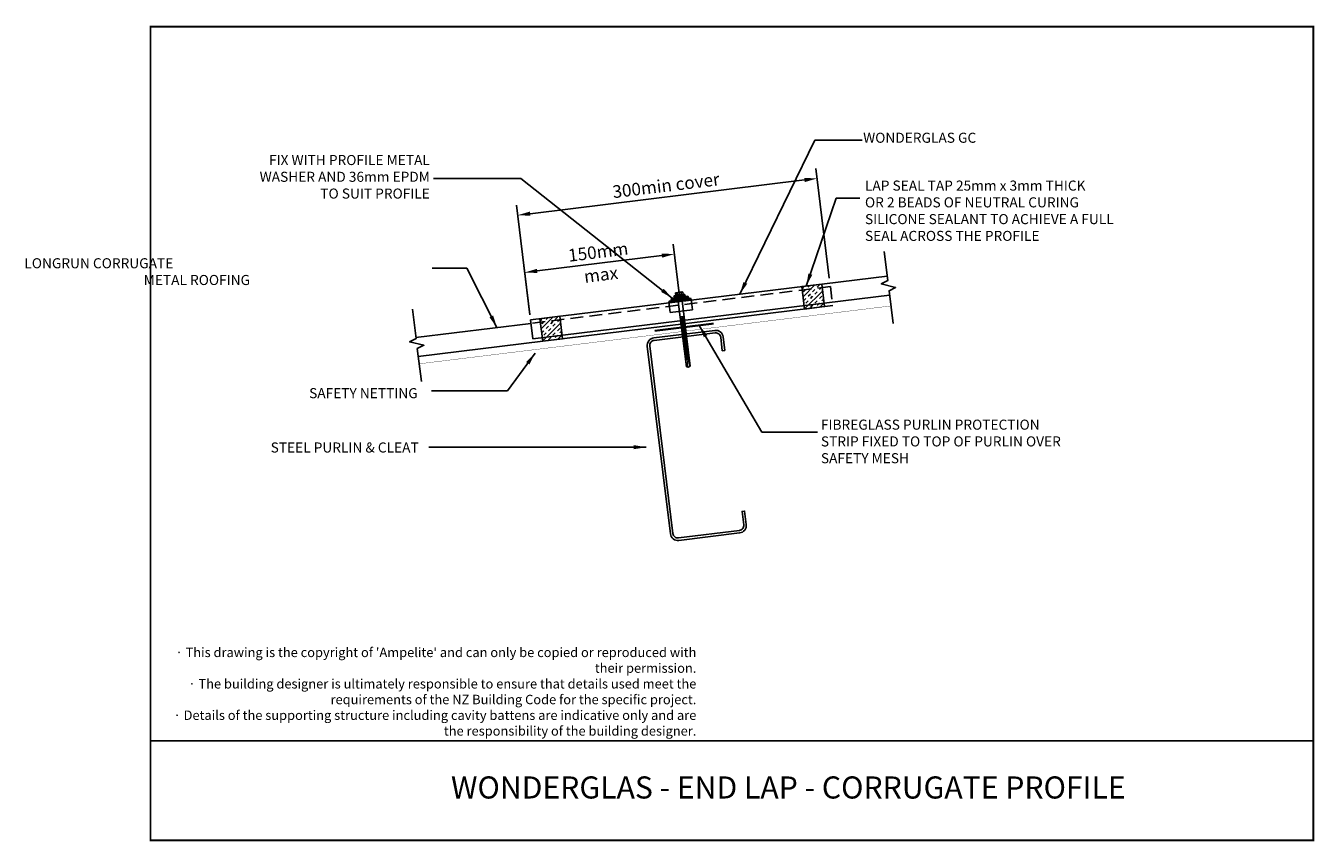
# Paper-space layout 'END LAP - CORRUGATE' of a CAD drawing. Units: millimetres. Extents: x 491 to 812, y 382 to 585.
import ezdxf

# ---------------------------------------------------------------- set-up
doc = ezdxf.new("R2010")
doc.units = ezdxf.units.MM
doc.header["$PDMODE"] = 2
doc.linetypes.add('HIDDEN2', pattern=[4.7625, 3.175, -1.5875])
for name, color, linetype in [('Ampelite-Bldg paper', 10, 'Continuous'), ('Ampelite-Border', 3, 'Continuous'), ('Ampelite-Screws', 7, 'Continuous'), ('Ampelite-Text1', 2, 'Continuous'), ('Ampelite-Text2', 7, 'Continuous'), ('BREAK', 8, 'Continuous'), ('DIM', 1, 'Continuous'), ('FLASHING', 3, 'Continuous'), ('HATCH', 8, 'Continuous'), ('PROFILE', 2, 'Continuous'), ('PURLIN', 7, 'Continuous'), ('Text2', 7, 'Continuous')]:
    doc.layers.add(name, color=color, linetype=linetype)
doc.styles.add('AMPELITE', font='arial.ttf')
doc.dimstyles.new('dim_2.5', dxfattribs={"dimscale": 2.5, "dimtxt": 2.5, "dimasz": 2.5, "dimexe": 2, "dimexo": 1, "dimgap": 1, "dimtad": 1, "dimdec": 0, "dimzin": 0, "dimdsep": 46, "dimtxsty": 'AMPELITE', "dimcen": 1, "dimdle": 1, "dimclrd": 6, "dimclre": 6, "dimclrt": 7, "dimadec": 0, "dimazin": 0, "dimtfac": 1, "dimtdec": 0, "dimtmove": 0, "dimatfit": 3, "dimfxl": 2, "dimtolj": 1, "dimtzin": 0, "dimarcsym": 0})

# ---------------------------------------------------------------- blocks, each defined once
blk = doc.blocks.new('*D42')
at = {"layer": 'Defpoints', "color": 0, "transparency": 16777216}
for p in [(688.21, 546.98), (691.4, 520.94), (616.96, 511.8)]:
    blk.add_point(p, dxfattribs=at)
at = {"layer": 'DIM', "color": 6, "lineweight": -2, "transparency": 16777216}
for p, q in [((691.25, 522.18), (687.9, 549.46)), ((616.87, 538.22), (685.11, 546.6)), ((616.81, 513.04), (613.46, 540.32))]:
    blk.add_line(p, q, dxfattribs=at)
at = {"layer": 'DIM', "color": 6, "transparency": 16777216}
for points in [[(685.04, 547.12), (685.17, 546.08), (688.21, 546.98)], [(616.8, 538.74), (616.93, 537.71), (613.77, 537.84)]]:
    blk.add_solid(points, dxfattribs=at)
at = {"layer": 'DIM', "color": 7, "transparency": 16777216, "insert": (650.64, 545.24), "char_height": 3.125, "attachment_point": 5, "rotation": 7, "style": 'AMPELITE'}
blk.add_mtext('\\A1;300{\\fArial|b0|i0|c162|p34;min cover}', dxfattribs=at)
blk = doc.blocks.new('*D43')
at = {"layer": 'Defpoints', "color": 0, "transparency": 16777216}
for p in [(615.51, 523.6), (654.17, 516.46), (616.95, 511.89)]:
    blk.add_point(p, dxfattribs=at)
at = {"layer": 'DIM', "color": 6, "lineweight": -2, "transparency": 16777216}
for p, q in [((654.02, 517.7), (652.43, 530.65)), ((616.8, 513.13), (615.21, 526.08)), ((649.63, 527.79), (618.62, 523.98))]:
    blk.add_line(p, q, dxfattribs=at)
at = {"layer": 'DIM', "color": 6, "transparency": 16777216}
for points in [[(649.57, 528.31), (649.7, 527.28), (652.73, 528.17)], [(618.55, 524.5), (618.68, 523.47), (615.51, 523.6)]]:
    blk.add_solid(points, dxfattribs=at)
at = {"layer": 'DIM', "color": 7, "transparency": 16777216, "char_height": 3.125, "attachment_point": 5, "rotation": 7, "style": 'AMPELITE'}
for s, insert in [('\\A1;150mm', (633.78, 528.71)), ('\\A1;max', (634.47, 523.07))]:
    blk.add_mtext(s, dxfattribs=dict(at, insert=insert))
blk = doc.blocks.new('weatherlok1')
at = {"layer": 'Ampelite-Screws'}
h = blk.add_hatch(dxfattribs=at)
h.set_pattern_fill('DOTS', color=9, scale=6, angle=90, style=0)
h.set_pattern_definition([(90, (-87.6613, -15), (-0.375, 0.1875), [0, -0.375])])
h.paths.add_polyline_path([(-89.8, 14), (-89.8, -14, 0.414214), (-88.8, -15), (-88.7, -15, 0.414214), (-87.7, -14), (-87.7, 14, 0.414214), (-88.7, 15), (-88.8, 15, 0.414214)])
h.paths.add_polyline_path([(-93, 9.9), (-93, -9.9, 0.414214), (-91, -11.9), (-89.8, -11.9), (-89.8, 11.9), (-91, 11.9, 0.414214)])
h.paths.add_polyline_path([(-95, 7), (-95, -7, 0.414214), (-94, -8), (-93, -8), (-93, 8), (-94, 8, 0.414214)])
at = {"linetype": 'Continuous'}
for p, q in [((-99.4, -3.8), (-99.4, 3.8)), ((-99.2, 5), (-96.1, 5)), ((-96.1, 2.5), (-99.2, 2.5)), ((-96.1, 5), (-95.8, 7)), ((-96.1, 5), (-96.1, -5)), ((-95.8, 7), (-95, 7)), ((-95.8, 7), (-95.8, -7)), ((-95, 7), (-95, -7)), ((-0.4, 2.5), (-87.7, 2.5)), ((-67, 2.5), (-67, -2.5)), ((-65.7, 2.5), (-64.8, -2.5)), ((-63.9, 2.5), (-63, -2.5)), ((-62, 2.5), (-61.1, -2.5)), ((-60.2, 2.5), (-59.3, -2.5)), ((-58.4, 2.5), (-57.4, -2.5)), ((-56.5, 2.5), (-55.6, -2.5)), ((-54.7, 2.5), (-53.7, -2.5)), ((-52.8, 2.5), (-51.9, -2.5)), ((-51, 2.5), (-50, -2.5)), ((-49.1, 2.5), (-48.2, -2.5)), ((-47.3, 2.5), (-46.3, -2.5)), ((-45.4, 2.5), (-44.5, -2.5)), ((-43.6, 2.5), (-42.7, -2.5)), ((-41.7, 2.5), (-40.8, -2.5)), ((-39.9, 2.5), (-39, -2.5)), ((-38, 2.5), (-37.1, -2.5)), ((-36.2, 2.5), (-35.3, -2.5)), ((-34.3, 2.5), (-33.4, -2.5)), ((-32.5, 2.5), (-31.6, -2.5)), ((-30.6, 2.5), (-29.7, -2.5)), ((-28.8, 2.5), (-27.9, -2.5)), ((-27, 2.5), (-26, -2.5)), ((-25.1, 2.5), (-24.2, -2.5)), ((-23.3, 2.5), (-22.3, -2.5)), ((-21.4, 2.5), (-20.5, -2.5)), ((-19.6, 2.5), (-18.6, -2.5)), ((-17.7, 2.5), (-16.8, -2.5)), ((-15.9, 2.5), (-14.9, -2.5)), ((-14, 2.5), (-13.1, -2.5)), ((-12.2, 2.5), (-11.3, -2.5)), ((-10.3, 2.5), (-9.4, -2.5)), ((-9.4, 2.5), (-9.4, -2.5)), ((-96.1, -2.5), (-99.2, -2.5)), ((-96.1, -5), (-99.2, -5)), ((-95.8, -7), (-96.1, -5)), ((-95, -7), (-95.8, -7)), ((-0.4, -2.5), (-87.7, -2.5))]:
    blk.add_line(p, q, dxfattribs=at)
for p, q in [((0.6, 0), (-0.4, 2.5)), ((-0.4, -2.5), (0.6, 0)), ((-0.4, -1.3), (0.6, 0)), ((-0.4, -1.3), (-0.4, -2.5))]:
    blk.add_line(p, q)
blk.add_lwpolyline([(-0.4, -1.3, -0.056178), (-8.9, 0.8, -0.742204), (-8.3, 2.3, -0.023194), (-0.2, 1.9, -1.252856)], format="xyb")
for centre, radius, start, end in [((-95.6, 3.8), 3.85, 161.0754, 198.9246), ((-84.3, 0), 15.1, 170.4727, 189.5273), ((-95.6, -3.7), 3.85, 161.0754, 198.9246)]:
    blk.add_arc(centre, radius, start, end, dxfattribs=at)
at = {"layer": 'Ampelite-Screws', "linetype": 'Continuous', "lineweight": 13}
for p, q in [((-95, 7), (-95, -7)), ((-94, 8), (-93, 8)), ((-93, 9.9), (-93, -9.9)), ((-91, 11.9), (-89.8, 11.9)), ((-89.8, -14), (-89.8, 14)), ((-88.8, 15), (-88.7, 15)), ((-87.7, -14), (-87.7, 14)), ((-94, -8), (-93, -8)), ((-91, -11.9), (-89.8, -11.9)), ((-88.8, -15), (-88.7, -15))]:
    blk.add_line(p, q, dxfattribs=at)
for centre, radius, start, end in [((-94, 7), 1, 90, 180), ((-91, 9.9), 2, 90, 180), ((-88.8, 14), 1, 90, 180), ((-88.7, 14), 1, 0, 90), ((-94, -7), 1, 180, 270), ((-91, -9.9), 2, 180, 270), ((-88.8, -14), 1, 180, 270), ((-88.7, -14), 1, 270, 0)]:
    blk.add_arc(centre, radius, start, end, dxfattribs=at)

psp = doc.layouts.new('END LAP - CORRUGATE')

# ---------------------------------------------------------------- hatches: boundary and pattern name
at = {"layer": 'HATCH'}
h = psp.add_hatch(dxfattribs=at)
h.set_pattern_fill('INSUL', color=256, scale=0.25, angle=45, style=0)
h.set_pattern_definition([(45, (-3344.4658, -5161.7756), (-1.683798, 1.683798), []), (45, (-3345.027, -5161.2144), (-1.683798, 1.683798), [0.79375, -0.79375]), (45, (-3345.5883, -5160.653), (-1.683798, 1.683798), [0.79375, -0.79375])])
h.paths.add_polyline_path([(689.4, 520.7), (684.44, 520.09), (685.12, 514.51), (690.09, 515.12)])
h = psp.add_hatch(dxfattribs=at)
h.set_pattern_fill('INSUL', color=256, scale=0.25, angle=45, style=0)
h.set_pattern_definition([(45, (-3409.597, -5169.7727), (-1.683798, 1.683798), []), (45, (-3410.1582, -5169.2114), (-1.683798, 1.683798), [0.79375, -0.79375]), (45, (-3410.7195, -5168.6502), (-1.683798, 1.683798), [0.79375, -0.79375])])
h.paths.add_polyline_path([(624.27, 512.7), (619.31, 512.09), (619.99, 506.52), (624.95, 507.13)])

# ---------------------------------------------------------------- linework, layer by layer
at = {"layer": 'Ampelite-Bldg paper', "color": 102, "linetype": 'HIDDEN2', "const_width": 0.075}
psp.add_lwpolyline([(706.57, 515.28), (589.26, 500.88)], dxfattribs=at)
at = {"layer": 'Ampelite-Bldg paper', "linetype": 'HIDDEN2', "const_width": 0.5}
psp.add_lwpolyline([(647.8, 509.08), (662.49, 510.89)], dxfattribs=at)
at = {"layer": 'Ampelite-Border', "const_width": 0.445}
psp.add_lwpolyline([(522.49, 382.37), (811.6, 382.37), (811.6, 584.73), (522.49, 584.73)], close=True, dxfattribs=at)
psp.add_lwpolyline([(522.49, 407.13), (811.6, 407.13)], dxfattribs=at)
at = {"layer": 'Ampelite-Screws'}
for p, q in [((651.36, 516.31), (651.69, 513.63)), ((656.94, 516.99), (657.27, 514.31)), ((651.69, 513.63), (657.27, 514.31))]:
    psp.add_line(p, q, dxfattribs=at)
at = {"layer": 'BREAK', "linetype": 'Continuous'}
for points in [[(704.9, 528.83), (705.8, 521.56), (704.17, 520.73), (707.73, 519.9), (706.1, 519.07), (707.1, 510.93)], [(587.61, 514.43), (588.5, 507.15), (586.87, 506.32), (590.44, 505.5), (588.81, 504.67), (589.81, 496.52)]]:
    psp.add_lwpolyline(points, dxfattribs=at)
at = {"layer": 'FLASHING', "color": 6, "linetype": 'HIDDEN2'}
for q in [(617.07, 510.94), (692.09, 515.37)]:
    psp.add_line((691.51, 520.08), q, dxfattribs=at)
at = {"layer": 'HATCH', "linetype": 'Continuous'}
for points in [[(689.4, 520.7), (684.44, 520.09), (685.12, 514.51), (690.09, 515.12)], [(624.27, 512.7), (619.31, 512.09), (619.99, 506.52), (624.95, 507.13)]]:
    psp.add_lwpolyline(points, close=True, dxfattribs=at)
at = {"layer": 'PROFILE', "linetype": 'Continuous'}
for p, q in [((705.66, 522.69), (616.96, 511.8)), ((706.24, 517.98), (617.54, 507.09)), ((692.09, 515.37), (589.05, 502.72)), ((617.07, 510.94), (588.47, 507.43)), ((616.96, 511.8), (617.54, 507.09))]:
    psp.add_line(p, q, dxfattribs=at)
at = {"layer": 'PURLIN'}
psp.add_lwpolyline([(653.82, 456.96, -0.414214), (651.73, 458.59), (646, 505.24, -0.414214), (647.63, 507.33), (662.77, 509.19, -0.414214), (664.86, 507.56), (665.27, 504.21), (664.65, 504.13), (664.24, 507.48, 0.414214), (662.85, 508.57), (647.71, 506.71, 0.414214), (646.62, 505.32), (652.35, 458.67, 0.414214), (653.74, 457.58), (668.88, 459.44, 0.414214), (669.97, 460.83), (669.56, 464.18), (670.18, 464.26), (670.59, 460.91, -0.414214), (668.96, 458.82)], format="xyb", close=True, dxfattribs=at)

# ---------------------------------------------------------------- block references
at = {"layer": 'Ampelite-Screws', "xscale": 0.1874999986811245, "yscale": 0.1874999986811245, "zscale": 0.1874999986811245, "rotation": 276.9999628153037}
psp.add_blockref('weatherlok1', (656.18, 500.15), dxfattribs=at)

# ---------------------------------------------------------------- texts
at = {"layer": 'Ampelite-Text1', "insert": (597.18, 398.27), "char_height": 5.5, "width": 227.5239, "attachment_point": 1, "style": 'AMPELITE'}
psp.add_mtext('{\\fArial|b0|i0|c162|p34;WONDERGLAS - \\fArial|b0|i0|c0|p34;END LAP\\fArial|b0|i0|c162|p34; - \\fArial|b0|i0|c0|p34;CORRUGATE\\fArial|b0|i0|c162|p34; PROFILE\\fArial|b0|i0|c0|p34; }', dxfattribs=at)
at = {"layer": 'Ampelite-Text2', "color": 7, "insert": (658.19, 408.41), "char_height": 2.34375, "width": 133.19, "attachment_point": 9, "style": 'AMPELITE'}
psp.add_mtext("\\pi-7.0312,l7.0312,t7.0312;{\\fSymbol|b0|i0|c2|p18;\\C256;·^I\\fArial|b0|i0|c162|p34;\\c0;This drawing is the copyright of '\\fArial|b0|i0|c0|p34;Ampelite\\fArial|b0|i0|c162|p34;' and can only be copied or reproduced with their permission.\\fArial|b0|i0|c0|p34;\\P\\fSymbol|b0|i0|c2|p18;\\C256;·^I\\fArial|b0|i0|c162|p34;\\c0;The building designer is ultimately responsible to ensure that details used meet the requirements of the NZ Building Code for the specific project.\\P\\fSymbol|b0|i0|c2|p18;·^I\\fArial|b0|i0|c162|p34;Details of the supporting structure including cavity battens are indicative only and are the responsibility of the building designer. }", dxfattribs=at)
at = {"layer": 'DIM', "color": 7, "char_height": 2.5, "style": 'AMPELITE'}
for s, insert, width, attachment_point in [('{\\fArial|b0|i0|c162|p34;FIX WITH PROFILE METAL \\fArial|b0|i0|c0|p34;\\P\\fArial|b0|i0|c162|p34;WASHER \\fArial|b0|i0|c0|p34;AND \\fArial|b0|i0|c162|p34;36mm EPDM\\PTO SU\\fArial|b0|i0|c0|p34;I\\fArial|b0|i0|c162|p34;T PROF\\fArial|b0|i0|c0|p34;I\\fArial|b0|i0|c162|p34;LE}', (591.93, 552.81), 64.894, 3), ('{\\fArial|b0|i0|c162|p34;SAFETY NETTING}', (561.91, 494.83), 54.3653, 1), ('STEEL PURLIN & CLEAT', (552.34, 481.32), 47.293, 1)]:
    psp.add_mtext(s, dxfattribs=dict(at, insert=insert, width=width, attachment_point=attachment_point))
at = {"layer": 'Text2', "char_height": 2.5, "attachment_point": 4, "style": 'AMPELITE'}
for s, insert in [('{\\fArial|b0|i0|c162|p34;W\\fArial|b0|i0|c162|p34;O\\fArial|b0|i0|c162|p34;NDERGLAS\\fArial|b0|i0|c162|p34; GC}', (699.67, 557.1)), ('{\\fArial|b0|i0|c162|p34;LAP SEAL TAP 25mm x} {\\fArial|b0|i0|c162|p34;3mm THICK }\\P{\\fArial|b0|i0|c162|p34;OR 2 BEADS OF NEUTRAL CURING }\\P{\\fArial|b0|i0|c162|p34;SILICONE SEALANT TO ACHIEVE A FULL }\\P{\\fArial|b0|i0|c162|p34;SEAL ACROSS THE PROFILE}', (700.12, 538.95)), ('\\A1;\\pi-40.305;{\\fArial|b0|i0|c162|p34;LONGRUN \\fArial|b0|i0|c0|p34;CORRUGATE\\fArial|b0|i0|c162|p34; \\P\\pi-28.435;METAL ROOFING}', (591.87, 523.81))]:
    psp.add_mtext(s, dxfattribs=dict(at, insert=insert))
at = {"layer": 'Text2', "insert": (689.16, 481.58), "char_height": 2.5, "width": 62.6823, "attachment_point": 4, "style": 'AMPELITE'}
psp.add_mtext('{\\fArial|b0|i0|c162|p34;FIBREGLASS PURLIN PROTECTION STRIP} {\\fArial|b0|i0|c162|p34;FIXED TO TOP OF PURLIN OVER SAFETY MESH}', dxfattribs=at)

# ---------------------------------------------------------------- dimensions: what is measured, and where the dimension line sits
at = {"layer": 'DIM'}
for p1, p2, distance, text, override, picture, middle in [((616.96, 511.8), (691.4, 520.94), 26.23, '<>{\\fArial|b0|i0|c162|p34;min cover}', {"dimscale": 1.25, "dimlfac": 4, "dimsah": 1}, '*D42', (650.64, 545.24)), ((654.17, 516.46), (616.95, 511.89), -11.8, '<>mm\\Xmax', {"dimscale": 1.25, "dimlfac": 4}, '*D43', (634.12, 525.89))]:
    dim = psp.add_aligned_dim(p1=p1, p2=p2, distance=distance, text=text, dimstyle='dim_2.5', override=override, dxfattribs=at)
    dim.commit()
    dim.dimension.update_dxf_attribs({"geometry": picture, "text_midpoint": middle})

# ---------------------------------------------------------------- leaders
for points in [[(669, 518.19), (687.65, 556.5), (699.42, 556.5)], [(652.2, 517.22), (614.58, 546.99), (592.87, 546.99)], [(685.52, 520.22), (692.98, 542.09), (698.86, 542.09)], [(608.62, 509.91), (601.1, 524.66), (592.48, 524.66)], [(658.9, 510.45), (674.48, 483.9), (688.29, 483.9)], [(618.1, 503.56), (611.27, 494.17), (592.34, 494.17)], [(645.74, 480.15), (591.71, 480.15)]]:
    psp.add_leader(points, dimstyle='dim_2.5', override={"dimscale": 1.25, "dimtad": 0}, dxfattribs=at)

doc.saveas('drawing.dxf')
